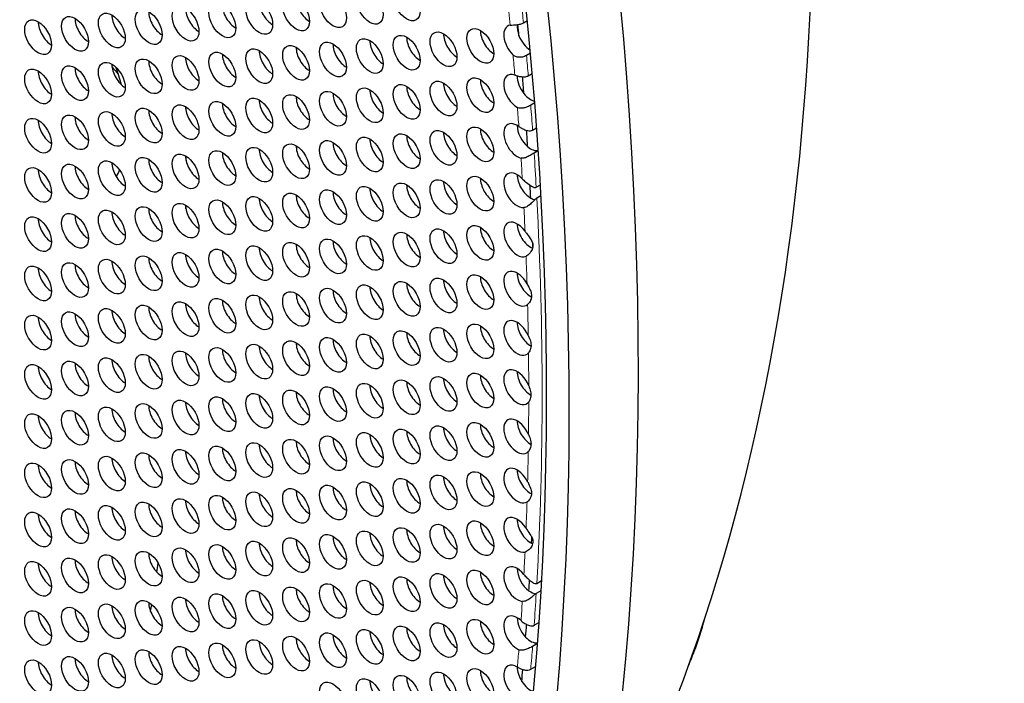
# Model space of a CAD drawing. Units: millimetres. Extents: x 29 to 408, y -283 to 227.
# Drawn here: x 211 to 243, y -219 to -198 of the extents above; entities that cross this region are included whole.
import ezdxf

# ---------------------------------------------------------------- set-up
doc = ezdxf.new("R2010")
doc.units = ezdxf.units.MM
doc.layers.add('Visible (ISO)', color=7, linetype='Continuous', lineweight=25)
doc.layers.add('Visible Narrow (ISO)', color=7, linetype='Continuous', lineweight=15)

msp = doc.modelspace()

# ---------------------------------------------------------------- linework, layer by layer
at = {"layer": 'Visible (ISO)'}
for p, q in [((227.404, -197.939), (227.529, -197.867)), ((227.627, -198.894), (227.501, -198.967)), ((227.558, -199.607), (227.684, -199.535)), ((227.761, -200.465), (227.634, -200.538)), ((227.692, -201.327), (227.821, -201.253)), ((227.871, -201.975), (227.742, -202.049)), ((227.808, -203.125), (227.938, -203.05)), ((227.957, -203.394), (227.827, -203.469)), ((227.827, -215.623), (227.975, -215.538)), ((227.957, -215.859), (227.808, -215.945)), ((227.742, -216.946), (227.893, -216.859)), ((227.845, -217.523), (227.692, -217.611)), ((227.634, -218.332), (227.787, -218.243))]:
    msp.add_line(p, q, dxfattribs=at)
for centre, major_axis, start_param, end_param in [((148.163, -161.146), (-58.485, 101.56), 3.141593, 6.283185), ((145.971, -162.408), (57.986, -100.694), 5.068791, 10.629438), ((164.426, -151.781), (50.901, -88.392), 0.350985, 2.790607), ((218.323, -197.615), (0.299, -0.52), 3.925065, 5.499713), ((219.486, -197.509), (0.299, -0.52), 3.925065, 5.499713), ((220.65, -197.402), (0.299, -0.52), 3.925065, 5.499713), ((214.832, -197.935), (0.299, -0.52), 3.925065, 5.499713), ((215.996, -197.829), (0.299, -0.52), 3.925065, 5.499713), ((217.159, -197.722), (0.299, -0.52), 3.925065, 5.499713), ((212.505, -198.149), (0.299, -0.52), 3.925065, 5.499713), ((213.669, -198.042), (0.299, -0.52), 3.925065, 5.499713), ((227.207, -198.56), (-0.299, 0.52), 6.047562, 8.323387), ((227.631, -198.316), (0.299, -0.52), 3.766603, 4.452267), ((146.183, -162.286), (-57.588, 100.004), 4.041817, 4.045413), ((225.304, -198.529), (0.299, -0.52), 3.925065, 5.499713), ((226.468, -198.422), (0.299, -0.52), 3.925065, 5.499713), ((221.814, -198.849), (0.299, -0.52), 3.925065, 5.499713), ((222.977, -198.742), (0.299, -0.52), 3.925065, 5.499713), ((224.141, -198.636), (0.299, -0.52), 3.925065, 5.499713), ((227.631, -198.316), (0.299, -0.52), 4.452267, 5.469276), ((218.323, -199.169), (0.299, -0.52), 3.925065, 5.499713), ((219.486, -199.062), (0.299, -0.52), 3.925065, 5.499713), ((220.65, -198.956), (0.299, -0.52), 3.925065, 5.499713), ((214.832, -199.489), (0.299, -0.52), 3.925065, 5.499713), ((215.996, -199.382), (0.299, -0.52), 3.925065, 5.499713), ((217.159, -199.275), (0.299, -0.52), 3.925065, 5.499713), ((212.505, -199.702), (0.299, -0.52), 3.925065, 5.499713), ((213.669, -199.595), (0.299, -0.52), 3.925065, 5.499713), ((215.974, -197.02), (-2.246, 3.9), 1.845395, 1.916045), ((211.732, -199.463), (-2.246, 3.9), 4.287041, 4.421256), ((227.207, -200.113), (-0.299, 0.52), 5.680813, 8.657521), ((225.304, -200.082), (0.299, -0.52), 3.925065, 5.499713), ((226.468, -199.976), (0.299, -0.52), 3.925065, 5.499713), ((227.631, -199.869), (0.299, -0.52), 3.900409, 4.977807), ((146.183, -162.286), (-57.588, 100.004), 4.023344, 4.028749), ((221.814, -200.402), (0.299, -0.52), 3.925065, 5.499713), ((222.977, -200.296), (0.299, -0.52), 3.925065, 5.499713), ((224.141, -200.189), (0.299, -0.52), 3.925065, 5.499713), ((227.631, -199.869), (0.299, -0.52), 4.977807, 5.799676), ((218.323, -200.722), (0.299, -0.52), 3.925065, 5.499713), ((219.486, -200.615), (0.299, -0.52), 3.925065, 5.499713), ((220.65, -200.509), (0.299, -0.52), 3.925065, 5.499713), ((214.832, -201.042), (0.299, -0.52), 3.925065, 5.499713), ((215.996, -200.935), (0.299, -0.52), 3.925065, 5.499713), ((217.159, -200.829), (0.299, -0.52), 3.925065, 5.499713), ((212.505, -201.255), (0.299, -0.52), 3.925065, 5.499713), ((213.669, -201.149), (0.299, -0.52), 3.925065, 5.499713), ((227.207, -201.667), (-0.299, 0.52), 5.376724, 8.92889), ((225.304, -201.636), (0.299, -0.52), 3.925065, 5.499713), ((226.468, -201.529), (0.299, -0.52), 3.925065, 5.499713), ((227.631, -201.422), (0.299, -0.52), 3.925065, 5.281468), ((146.183, -162.286), (-57.588, 100.004), 4.006248, 4.011536), ((221.814, -201.956), (0.299, -0.52), 3.925065, 5.499713), ((222.977, -201.849), (0.299, -0.52), 3.925065, 5.499713), ((224.141, -201.742), (0.299, -0.52), 3.925065, 5.499713), ((218.323, -202.275), (0.299, -0.52), 3.925065, 5.499713), ((219.486, -202.169), (0.299, -0.52), 3.925065, 5.499713), ((220.65, -202.062), (0.299, -0.52), 3.925065, 5.499713), ((227.631, -201.422), (0.299, -0.52), 5.281468, 6.098375), ((214.832, -202.595), (0.299, -0.52), 3.925065, 5.499713), ((215.996, -202.489), (0.299, -0.52), 3.925065, 5.499713), ((217.159, -202.382), (0.299, -0.52), 3.925065, 5.499713), ((146.395, -162.164), (-49.654, 86.225), 3.93381, 3.935488), ((212.505, -202.809), (0.299, -0.52), 3.925065, 5.499713), ((213.669, -202.702), (0.299, -0.52), 3.925065, 5.499713), ((211.732, -199.463), (2.246, -3.9), 0.303454, 0.384989), ((227.207, -203.22), (0.299, -0.52), 1.969926, 6.019694), ((225.304, -203.189), (0.299, -0.52), 3.925065, 5.499713), ((226.468, -203.082), (0.299, -0.52), 3.925065, 5.499713), ((227.631, -202.976), (0.299, -0.52), 3.925065, 5.503713), ((221.814, -203.509), (0.299, -0.52), 3.925065, 5.499713), ((222.977, -203.402), (0.299, -0.52), 3.925065, 5.499713), ((224.141, -203.296), (0.299, -0.52), 3.925065, 5.499713), ((146.183, -162.286), (-57.588, 100.004), 3.98962, 3.993807), ((218.323, -203.829), (0.299, -0.52), 3.925065, 5.499713), ((219.486, -203.722), (0.299, -0.52), 3.925065, 5.499713), ((220.65, -203.616), (0.299, -0.52), 3.925065, 5.499713), ((227.631, -202.976), (0.299, -0.52), 5.503713, 5.823554), ((214.832, -204.149), (0.299, -0.52), 3.925065, 5.499713), ((215.996, -204.042), (0.299, -0.52), 3.925065, 5.499713), ((217.159, -203.935), (0.299, -0.52), 3.925065, 5.499713), ((146.395, -162.164), (-49.654, 86.225), 3.915044, 3.916394), ((212.505, -204.362), (0.299, -0.52), 3.925065, 5.499713), ((213.669, -204.255), (0.299, -0.52), 3.925065, 5.499713), ((227.207, -204.773), (0.299, -0.52), 1.736717, 6.220023), ((225.304, -204.742), (0.299, -0.52), 3.925065, 5.499713), ((226.468, -204.636), (0.299, -0.52), 3.925065, 5.499713), ((227.631, -204.529), (0.299, -0.52), 3.925065, 5.640699), ((221.814, -205.062), (0.299, -0.52), 3.925065, 5.499713), ((222.977, -204.956), (0.299, -0.52), 3.925065, 5.499713), ((224.141, -204.849), (0.299, -0.52), 3.925065, 5.499713), ((218.323, -205.382), (0.299, -0.52), 3.925065, 5.499713), ((219.486, -205.276), (0.299, -0.52), 3.925065, 5.499713), ((220.65, -205.169), (0.299, -0.52), 3.925065, 5.499713), ((146.183, -162.286), (-57.588, 100.004), 3.973765, 3.974757), ((214.832, -205.702), (0.299, -0.52), 3.925065, 5.499713), ((215.996, -205.595), (0.299, -0.52), 3.925065, 5.499713), ((217.159, -205.489), (0.299, -0.52), 3.925065, 5.499713), ((212.505, -205.915), (0.299, -0.52), 3.925065, 5.499713), ((213.669, -205.809), (0.299, -0.52), 3.925065, 5.499713), ((227.207, -206.327), (0.299, -0.52), 1.539112, 6.384694), ((225.304, -206.296), (0.299, -0.52), 3.925065, 5.499713), ((226.468, -206.189), (0.299, -0.52), 3.925065, 5.499713), ((227.631, -206.082), (0.299, -0.52), 3.925065, 5.559947), ((221.814, -206.616), (0.299, -0.52), 3.925065, 5.499713), ((222.977, -206.509), (0.299, -0.52), 3.925065, 5.499713), ((224.141, -206.402), (0.299, -0.52), 3.925065, 5.499713), ((218.323, -206.936), (0.299, -0.52), 3.925065, 5.499713), ((219.486, -206.829), (0.299, -0.52), 3.925065, 5.499713), ((220.65, -206.722), (0.299, -0.52), 3.925065, 5.499713), ((214.832, -207.255), (0.299, -0.52), 3.925065, 5.499713), ((215.996, -207.149), (0.299, -0.52), 3.925065, 5.499713), ((217.159, -207.042), (0.299, -0.52), 3.925065, 5.499713), ((212.505, -207.469), (0.299, -0.52), 3.925065, 5.499713), ((213.669, -207.362), (0.299, -0.52), 3.925065, 5.499713), ((227.207, -207.88), (0.299, -0.52), 1.39328, 6.497556), ((225.304, -207.849), (0.299, -0.52), 3.925065, 5.499713), ((226.468, -207.742), (0.299, -0.52), 3.925065, 5.499713), ((227.631, -207.636), (0.299, -0.52), 3.925065, 5.52785), ((221.814, -208.169), (0.299, -0.52), 3.925065, 5.499713), ((222.977, -208.062), (0.299, -0.52), 3.925065, 5.499713), ((224.141, -207.956), (0.299, -0.52), 3.925065, 5.499713), ((218.323, -208.489), (0.299, -0.52), 3.925065, 5.499713), ((219.486, -208.382), (0.299, -0.52), 3.925065, 5.499713), ((220.65, -208.276), (0.299, -0.52), 3.925065, 5.499713), ((214.832, -208.809), (0.299, -0.52), 3.925065, 5.499713), ((215.996, -208.702), (0.299, -0.52), 3.925065, 5.499713), ((217.159, -208.595), (0.299, -0.52), 3.925065, 5.499713), ((212.505, -209.022), (0.299, -0.52), 3.925065, 5.499713), ((213.669, -208.915), (0.299, -0.52), 3.925065, 5.499713), ((227.207, -209.433), (0.299, -0.52), 1.327787, 6.530062), ((225.304, -209.402), (0.299, -0.52), 3.925065, 5.499713), ((226.468, -209.296), (0.299, -0.52), 3.925065, 5.499713), ((227.631, -209.189), (0.299, -0.52), 3.925065, 5.519889), ((221.814, -209.722), (0.299, -0.52), 3.925065, 5.499713), ((222.977, -209.616), (0.299, -0.52), 3.925065, 5.499713), ((224.141, -209.509), (0.299, -0.52), 3.925065, 5.499713), ((218.323, -210.042), (0.299, -0.52), 3.925065, 5.499713), ((219.486, -209.936), (0.299, -0.52), 3.925065, 5.499713), ((220.65, -209.829), (0.299, -0.52), 3.925065, 5.499713), ((214.832, -210.362), (0.299, -0.52), 3.925065, 5.499713), ((215.996, -210.255), (0.299, -0.52), 3.925065, 5.499713), ((217.159, -210.149), (0.299, -0.52), 3.925065, 5.499713), ((212.505, -210.575), (0.299, -0.52), 3.925065, 5.499713), ((213.669, -210.469), (0.299, -0.52), 3.925065, 5.499713), ((227.207, -210.987), (0.299, -0.52), 1.360293, 6.464569), ((225.304, -210.956), (0.299, -0.52), 3.925065, 5.499713), ((226.468, -210.849), (0.299, -0.52), 3.925065, 5.499713), ((227.631, -210.742), (0.299, -0.52), 3.925065, 5.52821), ((221.814, -211.276), (0.299, -0.52), 3.925065, 5.499713), ((222.977, -211.169), (0.299, -0.52), 3.925065, 5.499713), ((224.141, -211.062), (0.299, -0.52), 3.925065, 5.499713), ((218.323, -211.596), (0.299, -0.52), 3.925065, 5.499713), ((219.486, -211.489), (0.299, -0.52), 3.925065, 5.499713), ((220.65, -211.382), (0.299, -0.52), 3.925065, 5.499713), ((214.832, -211.915), (0.299, -0.52), 3.925065, 5.499713), ((215.996, -211.809), (0.299, -0.52), 3.925065, 5.499713), ((217.159, -211.702), (0.299, -0.52), 3.925065, 5.499713), ((212.505, -212.129), (0.299, -0.52), 3.925065, 5.499713), ((213.669, -212.022), (0.299, -0.52), 3.925065, 5.499713), ((227.207, -212.54), (0.299, -0.52), 1.473155, 6.318737), ((225.304, -212.509), (0.299, -0.52), 3.925065, 5.499713), ((226.468, -212.402), (0.299, -0.52), 3.925065, 5.499713), ((227.631, -212.296), (0.299, -0.52), 3.925065, 5.562116), ((221.814, -212.829), (0.299, -0.52), 3.925065, 5.499713), ((222.977, -212.722), (0.299, -0.52), 3.925065, 5.499713), ((224.141, -212.616), (0.299, -0.52), 3.925065, 5.499713), ((218.323, -213.149), (0.299, -0.52), 3.925065, 5.499713), ((219.486, -213.042), (0.299, -0.52), 3.925065, 5.499713), ((220.65, -212.936), (0.299, -0.52), 3.925065, 5.499713), ((214.832, -213.469), (0.299, -0.52), 3.925065, 5.499713), ((215.996, -213.362), (0.299, -0.52), 3.925065, 5.499713), ((217.159, -213.256), (0.299, -0.52), 3.925065, 5.499713), ((212.505, -213.682), (0.299, -0.52), 3.925065, 5.499713), ((213.669, -213.575), (0.299, -0.52), 3.925065, 5.499713), ((227.207, -214.093), (0.299, -0.52), 1.637826, 6.121132), ((225.304, -214.062), (0.299, -0.52), 3.925065, 5.499713), ((226.468, -213.956), (0.299, -0.52), 3.925065, 5.499713), ((227.631, -213.849), (0.299, -0.52), 3.925065, 5.571257), ((221.814, -214.382), (0.299, -0.52), 3.925065, 5.499713), ((222.977, -214.276), (0.299, -0.52), 3.925065, 5.499713), ((224.141, -214.169), (0.299, -0.52), 3.925065, 5.499713), ((146.183, -162.286), (-57.588, 100.004), 3.874318, 3.876295), ((218.323, -214.702), (0.299, -0.52), 3.925065, 5.499713), ((219.486, -214.596), (0.299, -0.52), 3.925065, 5.499713), ((220.65, -214.489), (0.299, -0.52), 3.925065, 5.499713), ((227.631, -213.849), (0.299, -0.52), 5.571257, 5.652829), ((214.832, -215.022), (0.299, -0.52), 3.925065, 5.499713), ((215.996, -214.915), (0.299, -0.52), 3.925065, 5.499713), ((217.159, -214.809), (0.299, -0.52), 3.925065, 5.499713), ((212.505, -215.235), (0.299, -0.52), 3.925065, 5.499713), ((213.669, -215.129), (0.299, -0.52), 3.925065, 5.499713), ((146.395, -162.164), (-49.654, 86.225), 3.766894, 3.770723), ((227.207, -215.647), (-0.299, 0.52), 4.979748, 9.029516), ((225.304, -215.616), (0.299, -0.52), 3.925065, 5.499713), ((226.468, -215.509), (0.299, -0.52), 3.925065, 5.499713), ((227.631, -215.403), (0.299, -0.52), 3.925065, 5.371943), ((221.814, -215.936), (0.299, -0.52), 3.925065, 5.499713), ((222.977, -215.829), (0.299, -0.52), 3.925065, 5.499713), ((224.141, -215.722), (0.299, -0.52), 3.925065, 5.499713), ((146.183, -162.286), (-57.588, 100.004), 3.85785, 3.861544), ((218.323, -216.256), (0.299, -0.52), 3.925065, 5.499713), ((219.486, -216.149), (0.299, -0.52), 3.925065, 5.499713), ((220.65, -216.042), (0.299, -0.52), 3.925065, 5.499713), ((227.631, -215.403), (0.299, -0.52), 5.371943, 5.909499), ((214.832, -216.575), (0.299, -0.52), 3.925065, 5.499713), ((215.996, -216.469), (0.299, -0.52), 3.925065, 5.499713), ((146.395, -162.164), (-49.654, 86.225), 3.750057, 3.753026), ((217.159, -216.362), (0.299, -0.52), 3.925065, 5.499713), ((212.505, -216.789), (0.299, -0.52), 3.925065, 5.499713), ((213.669, -216.682), (0.299, -0.52), 3.925065, 5.499713), ((227.207, -217.2), (-0.299, 0.52), 5.212145, 8.76431), ((225.304, -217.169), (0.299, -0.52), 3.925065, 5.499713), ((226.468, -217.062), (0.299, -0.52), 3.925065, 5.499713), ((227.631, -216.956), (0.299, -0.52), 3.925065, 5.116888), ((146.183, -162.286), (-57.588, 100.004), 3.841669, 3.846112), ((223.187, -208.108), (-7.235, 12.564), 3.572484, 3.682098), ((221.814, -217.489), (0.299, -0.52), 3.925065, 5.499713), ((222.977, -217.382), (0.299, -0.52), 3.925065, 5.499713), ((224.141, -217.276), (0.299, -0.52), 3.925065, 5.499713), ((218.323, -217.809), (0.299, -0.52), 3.925065, 5.499713), ((219.486, -217.702), (0.299, -0.52), 3.925065, 5.499713), ((220.65, -217.596), (0.299, -0.52), 3.925065, 5.499713), ((227.631, -216.956), (0.299, -0.52), 5.116888, 6.031065), ((214.832, -218.129), (0.299, -0.52), 3.925065, 5.499713), ((215.996, -218.022), (0.299, -0.52), 3.925065, 5.499713), ((217.159, -217.916), (0.299, -0.52), 3.925065, 5.499713), ((166.194, -150.763), (-50.153, 87.092), 3.564814, 3.572601), ((212.505, -218.342), (0.299, -0.52), 3.925065, 5.499713), ((213.669, -218.235), (0.299, -0.52), 3.925065, 5.499713), ((227.207, -218.754), (-0.299, 0.52), 5.483513, 8.460221), ((225.304, -218.722), (0.299, -0.52), 3.925065, 5.499713), ((226.468, -218.616), (0.299, -0.52), 3.925065, 5.499713), ((227.631, -218.509), (0.299, -0.52), 3.925065, 4.780507), ((146.183, -162.286), (-57.588, 100.004), 3.826045, 3.830268), ((222.977, -218.936), (0.299, -0.52), 3.925065, 5.499713), ((224.141, -218.829), (0.299, -0.52), 3.925065, 5.499713), ((227.631, -218.509), (0.299, -0.52), 4.780507, 5.704044)]:
    msp.add_ellipse(centre, major_axis=major_axis, ratio=0.578093, start_param=start_param, end_param=end_param, dxfattribs=at)
for centre, major_axis in [((145.971, -162.408), (-58.485, 101.56)), ((223.716, -197.327), (-0.299, 0.52)), ((220.226, -197.646), (-0.299, 0.52)), ((221.389, -197.54), (-0.299, 0.52)), ((222.553, -197.433), (-0.299, 0.52)), ((216.735, -197.966), (-0.299, 0.52)), ((217.899, -197.86), (-0.299, 0.52)), ((219.062, -197.753), (-0.299, 0.52)), ((213.244, -198.286), (-0.299, 0.52)), ((214.408, -198.18), (-0.299, 0.52)), ((215.571, -198.073), (-0.299, 0.52)), ((212.081, -198.393), (-0.299, 0.52)), ((223.716, -198.88), (-0.299, 0.52)), ((224.88, -198.773), (-0.299, 0.52)), ((226.043, -198.667), (-0.299, 0.52)), ((220.226, -199.2), (-0.299, 0.52)), ((221.389, -199.093), (-0.299, 0.52)), ((222.553, -198.987), (-0.299, 0.52)), ((216.735, -199.52), (-0.299, 0.52)), ((217.899, -199.413), (-0.299, 0.52)), ((219.062, -199.306), (-0.299, 0.52)), ((213.244, -199.84), (-0.299, 0.52)), ((214.408, -199.733), (-0.299, 0.52)), ((215.571, -199.626), (-0.299, 0.52)), ((212.081, -199.946), (-0.299, 0.52)), ((223.716, -200.433), (-0.299, 0.52)), ((224.88, -200.327), (-0.299, 0.52)), ((226.043, -200.22), (-0.299, 0.52)), ((220.226, -200.753), (-0.299, 0.52)), ((221.389, -200.647), (-0.299, 0.52)), ((222.553, -200.54), (-0.299, 0.52)), ((216.735, -201.073), (-0.299, 0.52)), ((217.899, -200.966), (-0.299, 0.52)), ((219.062, -200.86), (-0.299, 0.52)), ((213.244, -201.393), (-0.299, 0.52)), ((214.408, -201.286), (-0.299, 0.52)), ((215.571, -201.18), (-0.299, 0.52)), ((212.081, -201.5), (-0.299, 0.52)), ((223.716, -201.987), (-0.299, 0.52)), ((224.88, -201.88), (-0.299, 0.52)), ((226.043, -201.773), (-0.299, 0.52)), ((220.226, -202.307), (-0.299, 0.52)), ((221.389, -202.2), (-0.299, 0.52)), ((222.553, -202.093), (-0.299, 0.52)), ((216.735, -202.626), (-0.299, 0.52)), ((217.899, -202.52), (-0.299, 0.52)), ((219.062, -202.413), (-0.299, 0.52)), ((213.244, -202.946), (-0.299, 0.52)), ((214.408, -202.84), (-0.299, 0.52)), ((215.571, -202.733), (-0.299, 0.52)), ((212.081, -203.053), (-0.299, 0.52)), ((223.716, -203.54), (-0.299, 0.52)), ((224.88, -203.433), (-0.299, 0.52)), ((226.043, -203.327), (-0.299, 0.52)), ((220.226, -203.86), (-0.299, 0.52)), ((221.389, -203.753), (-0.299, 0.52)), ((222.553, -203.647), (-0.299, 0.52)), ((216.735, -204.18), (-0.299, 0.52)), ((217.899, -204.073), (-0.299, 0.52)), ((219.062, -203.966), (-0.299, 0.52)), ((213.244, -204.5), (-0.299, 0.52)), ((214.408, -204.393), (-0.299, 0.52)), ((215.571, -204.286), (-0.299, 0.52)), ((212.081, -204.606), (-0.299, 0.52)), ((223.716, -205.093), (-0.299, 0.52)), ((224.88, -204.987), (-0.299, 0.52)), ((226.043, -204.88), (-0.299, 0.52)), ((220.226, -205.413), (-0.299, 0.52)), ((221.389, -205.307), (-0.299, 0.52)), ((222.553, -205.2), (-0.299, 0.52)), ((216.735, -205.733), (-0.299, 0.52)), ((217.899, -205.626), (-0.299, 0.52)), ((219.062, -205.52), (-0.299, 0.52)), ((213.244, -206.053), (-0.299, 0.52)), ((214.408, -205.946), (-0.299, 0.52)), ((215.571, -205.84), (-0.299, 0.52)), ((212.081, -206.16), (-0.299, 0.52)), ((223.716, -206.647), (-0.299, 0.52)), ((224.88, -206.54), (-0.299, 0.52)), ((226.043, -206.433), (-0.299, 0.52)), ((220.226, -206.967), (-0.299, 0.52)), ((221.389, -206.86), (-0.299, 0.52)), ((222.553, -206.753), (-0.299, 0.52)), ((216.735, -207.286), (-0.299, 0.52)), ((217.899, -207.18), (-0.299, 0.52)), ((219.062, -207.073), (-0.299, 0.52)), ((213.244, -207.606), (-0.299, 0.52)), ((214.408, -207.5), (-0.299, 0.52)), ((215.571, -207.393), (-0.299, 0.52)), ((212.081, -207.713), (-0.299, 0.52)), ((223.716, -208.2), (-0.299, 0.52)), ((224.88, -208.093), (-0.299, 0.52)), ((226.043, -207.987), (-0.299, 0.52)), ((220.226, -208.52), (-0.299, 0.52)), ((221.389, -208.413), (-0.299, 0.52)), ((222.553, -208.307), (-0.299, 0.52)), ((216.735, -208.84), (-0.299, 0.52)), ((217.899, -208.733), (-0.299, 0.52)), ((219.062, -208.627), (-0.299, 0.52)), ((213.244, -209.16), (-0.299, 0.52)), ((214.408, -209.053), (-0.299, 0.52)), ((215.571, -208.946), (-0.299, 0.52)), ((212.081, -209.266), (-0.299, 0.52)), ((223.716, -209.753), (-0.299, 0.52)), ((224.88, -209.647), (-0.299, 0.52)), ((226.043, -209.54), (-0.299, 0.52)), ((220.226, -210.073), (-0.299, 0.52)), ((221.389, -209.967), (-0.299, 0.52)), ((222.553, -209.86), (-0.299, 0.52)), ((216.735, -210.393), (-0.299, 0.52)), ((217.899, -210.286), (-0.299, 0.52)), ((219.062, -210.18), (-0.299, 0.52)), ((213.244, -210.713), (-0.299, 0.52)), ((214.408, -210.606), (-0.299, 0.52)), ((215.571, -210.5), (-0.299, 0.52)), ((212.081, -210.82), (-0.299, 0.52)), ((223.716, -211.307), (-0.299, 0.52)), ((224.88, -211.2), (-0.299, 0.52)), ((226.043, -211.093), (-0.299, 0.52)), ((220.226, -211.627), (-0.299, 0.52)), ((221.389, -211.52), (-0.299, 0.52)), ((222.553, -211.413), (-0.299, 0.52)), ((216.735, -211.946), (-0.299, 0.52)), ((217.899, -211.84), (-0.299, 0.52)), ((219.062, -211.733), (-0.299, 0.52)), ((213.244, -212.266), (-0.299, 0.52)), ((214.408, -212.16), (-0.299, 0.52)), ((215.571, -212.053), (-0.299, 0.52)), ((212.081, -212.373), (-0.299, 0.52)), ((223.716, -212.86), (-0.299, 0.52)), ((224.88, -212.753), (-0.299, 0.52)), ((226.043, -212.647), (-0.299, 0.52)), ((220.226, -213.18), (-0.299, 0.52)), ((221.389, -213.073), (-0.299, 0.52)), ((222.553, -212.967), (-0.299, 0.52)), ((216.735, -213.5), (-0.299, 0.52)), ((217.899, -213.393), (-0.299, 0.52)), ((219.062, -213.287), (-0.299, 0.52)), ((213.244, -213.82), (-0.299, 0.52)), ((214.408, -213.713), (-0.299, 0.52)), ((215.571, -213.606), (-0.299, 0.52)), ((212.081, -213.926), (-0.299, 0.52)), ((223.716, -214.413), (-0.299, 0.52)), ((224.88, -214.307), (-0.299, 0.52)), ((226.043, -214.2), (-0.299, 0.52)), ((220.226, -214.733), (-0.299, 0.52)), ((221.389, -214.627), (-0.299, 0.52)), ((222.553, -214.52), (-0.299, 0.52)), ((216.735, -215.053), (-0.299, 0.52)), ((217.899, -214.947), (-0.299, 0.52)), ((219.062, -214.84), (-0.299, 0.52)), ((213.244, -215.373), (-0.299, 0.52)), ((214.408, -215.266), (-0.299, 0.52)), ((215.571, -215.16), (-0.299, 0.52)), ((212.081, -215.48), (-0.299, 0.52)), ((223.716, -215.967), (-0.299, 0.52)), ((224.88, -215.86), (-0.299, 0.52)), ((226.043, -215.753), (-0.299, 0.52)), ((220.226, -216.287), (-0.299, 0.52)), ((221.389, -216.18), (-0.299, 0.52)), ((222.553, -216.073), (-0.299, 0.52)), ((216.735, -216.607), (-0.299, 0.52)), ((217.899, -216.5), (-0.299, 0.52)), ((219.062, -216.393), (-0.299, 0.52)), ((213.244, -216.926), (-0.299, 0.52)), ((214.408, -216.82), (-0.299, 0.52)), ((215.571, -216.713), (-0.299, 0.52)), ((212.081, -217.033), (-0.299, 0.52)), ((223.716, -217.52), (-0.299, 0.52)), ((224.88, -217.413), (-0.299, 0.52)), ((226.043, -217.307), (-0.299, 0.52)), ((220.226, -217.84), (-0.299, 0.52)), ((221.389, -217.733), (-0.299, 0.52)), ((222.553, -217.627), (-0.299, 0.52)), ((216.735, -218.16), (-0.299, 0.52)), ((217.899, -218.053), (-0.299, 0.52)), ((219.062, -217.947), (-0.299, 0.52)), ((213.244, -218.48), (-0.299, 0.52)), ((214.408, -218.373), (-0.299, 0.52)), ((215.571, -218.266), (-0.299, 0.52)), ((212.081, -218.586), (-0.299, 0.52)), ((223.716, -219.073), (-0.299, 0.52)), ((224.88, -218.967), (-0.299, 0.52)), ((226.043, -218.86), (-0.299, 0.52)), ((221.389, -219.287), (-0.299, 0.52)), ((222.553, -219.18), (-0.299, 0.52))]:
    msp.add_ellipse(centre, major_axis=major_axis, ratio=0.578093, dxfattribs=at)
for points, knots in [([(226.986, -198.014), (226.991, -198.013), (226.996, -198.013), (227.026, -198.01), (227.055, -198.008), (227.122, -198.004), (227.158, -198.002), (227.234, -197.993), (227.272, -197.987), (227.344, -197.968), (227.377, -197.955), (227.404, -197.939)], [-0.0481579, -0.0481579, -0.0481579, -0.0481579, -0.04562254, -0.04562254, -0.03465595, -0.03465595, -0.02342697, -0.02342697, -0.01168419, -0.01168419, 0, 0, 0, 0]), ([(227.501, -198.967), (227.483, -198.977), (227.463, -198.987), (227.418, -199.004), (227.394, -199.011), (227.334, -199.024), (227.297, -199.028), (227.225, -199.024), (227.19, -199.017), (227.126, -198.991), (227.098, -198.973), (227.074, -198.95)], [-0.0827405, -0.0827405, -0.0827405, -0.0827405, -0.0770332, -0.0770332, -0.07132369, -0.07132369, -0.0631558, -0.0631558, -0.05519983, -0.05519983, -0.04729887, -0.04729887, -0.04729887, -0.04729887]), ([(227.131, -199.587), (227.137, -199.589), (227.143, -199.591), (227.178, -199.603), (227.209, -199.612), (227.282, -199.629), (227.322, -199.636), (227.399, -199.642), (227.436, -199.642), (227.503, -199.632), (227.532, -199.622), (227.558, -199.607)], [-0.04780109, -0.04780109, -0.04780109, -0.04780109, -0.04514397, -0.04514397, -0.03416751, -0.03416751, -0.02211957, -0.02211957, -0.01067908, -0.01067908, 0, 0, 0, 0]), ([(227.634, -200.538), (227.612, -200.55), (227.587, -200.563), (227.534, -200.588), (227.506, -200.599), (227.44, -200.621), (227.402, -200.63), (227.331, -200.637), (227.298, -200.635), (227.248, -200.624), (227.23, -200.617), (227.214, -200.608)], [-0.09633172, -0.09633172, -0.09633172, -0.09633172, -0.0871526, -0.0871526, -0.07796193, -0.07796193, -0.06628876, -0.06628876, -0.05562058, -0.05562058, -0.04865, -0.04865, -0.04865, -0.04865]), ([(227.259, -201.21), (227.272, -201.22), (227.287, -201.229), (227.337, -201.26), (227.375, -201.28), (227.456, -201.316), (227.498, -201.331), (227.568, -201.346), (227.598, -201.35), (227.65, -201.345), (227.673, -201.338), (227.692, -201.327)], [-0.04864112, -0.04864112, -0.04864112, -0.04864112, -0.04320519, -0.04320519, -0.03115265, -0.03115265, -0.01829032, -0.01829032, -0.00838708, -0.00838708, 0, 0, 0, 0]), ([(227.742, -202.049), (227.724, -202.059), (227.704, -202.071), (227.662, -202.097), (227.64, -202.11), (227.578, -202.145), (227.536, -202.167), (227.459, -202.197), (227.424, -202.207), (227.368, -202.212), (227.347, -202.211), (227.327, -202.206)], [-0.09955581, -0.09955581, -0.09955581, -0.09955581, -0.09129852, -0.09129852, -0.08299718, -0.08299718, -0.06839667, -0.06839667, -0.0562038, -0.0562038, -0.0475991, -0.0475991, -0.0475991, -0.0475991]), ([(227.368, -202.859), (227.374, -202.865), (227.38, -202.872), (227.422, -202.913), (227.461, -202.946), (227.557, -203.024), (227.612, -203.063), (227.687, -203.108), (227.714, -203.122), (227.75, -203.133), (227.764, -203.135), (227.788, -203.133), (227.798, -203.13), (227.808, -203.125)], [-0.04581941, -0.04581941, -0.04581941, -0.04581941, -0.04385959, -0.04385959, -0.03363153, -0.03363153, -0.01873452, -0.01873452, -0.00936919, -0.00936919, -0.00404842, -0.00404842, 0, 0, 0, 0]), ([(227.827, -203.469), (227.82, -203.472), (227.814, -203.477), (227.801, -203.487), (227.794, -203.492), (227.763, -203.52), (227.737, -203.549), (227.675, -203.612), (227.634, -203.652), (227.553, -203.714), (227.516, -203.737), (227.459, -203.76), (227.437, -203.766), (227.418, -203.767)], [-0.11512386, -0.11512386, -0.11512386, -0.11512386, -0.11108062, -0.11108062, -0.10700065, -0.10700065, -0.09185753, -0.09185753, -0.07312871, -0.07312871, -0.05788312, -0.05788312, -0.04832937, -0.04832937, -0.04832937, -0.04832937]), ([(227.454, -204.517), (227.473, -204.544), (227.495, -204.572), (227.565, -204.664), (227.612, -204.723), (227.67, -204.822), (227.69, -204.865), (227.705, -204.947), (227.705, -204.98), (227.69, -205.066), (227.668, -205.115), (227.612, -205.203), (227.576, -205.243), (227.522, -205.285), (227.504, -205.296), (227.487, -205.303)], [-0.1648972, -0.1648972, -0.1648972, -0.1648972, -0.1527031, -0.1527031, -0.1266339, -0.1266339, -0.1095066, -0.1095066, -0.0972704, -0.0972704, -0.079123, -0.079123, -0.0597947, -0.0597947, -0.0501435, -0.0501435, -0.0501435, -0.0501435]), ([(227.517, -206.17), (227.518, -206.172), (227.519, -206.174), (227.556, -206.241), (227.593, -206.305), (227.638, -206.415), (227.653, -206.466), (227.661, -206.567), (227.656, -206.612), (227.628, -206.706), (227.602, -206.752), (227.561, -206.802), (227.548, -206.816), (227.535, -206.827)], [-0.13644003, -0.13644003, -0.13644003, -0.13644003, -0.13563424, -0.13563424, -0.11025223, -0.11025223, -0.09317596, -0.09317596, -0.07876777, -0.07876777, -0.06078178, -0.06078178, -0.05256128, -0.05256128, -0.05256128, -0.05256128]), ([(227.556, -207.802), (227.563, -207.818), (227.57, -207.834), (227.602, -207.909), (227.624, -207.968), (227.645, -208.08), (227.646, -208.129), (227.631, -208.23), (227.612, -208.277), (227.581, -208.328), (227.572, -208.341), (227.563, -208.351)], [-0.10905159, -0.10905159, -0.10905159, -0.10905159, -0.10446756, -0.10446756, -0.08852711, -0.08852711, -0.07524621, -0.07524621, -0.05948098, -0.05948098, -0.05349898, -0.05349898, -0.05349898, -0.05349898]), ([(227.571, -209.391), (227.595, -209.45), (227.617, -209.511), (227.64, -209.625), (227.643, -209.676), (227.63, -209.779), (227.613, -209.826), (227.585, -209.874), (227.578, -209.885), (227.571, -209.895)], [-0.10429563, -0.10429563, -0.10429563, -0.10429563, -0.08849706, -0.08849706, -0.07506726, -0.07506726, -0.05962911, -0.05962911, -0.05446912, -0.05446912, -0.05446912, -0.05446912]), ([(227.563, -210.926), (227.57, -210.943), (227.577, -210.959), (227.607, -211.034), (227.628, -211.093), (227.646, -211.203), (227.646, -211.251), (227.627, -211.351), (227.607, -211.396), (227.574, -211.445), (227.565, -211.457), (227.556, -211.467)], [-0.10905159, -0.10905159, -0.10905159, -0.10905159, -0.10446756, -0.10446756, -0.08852711, -0.08852711, -0.07524621, -0.07524621, -0.05948098, -0.05948098, -0.05349898, -0.05349898, -0.05349898, -0.05349898]), ([(227.535, -212.419), (227.536, -212.421), (227.537, -212.423), (227.571, -212.49), (227.605, -212.555), (227.644, -212.664), (227.657, -212.714), (227.659, -212.812), (227.652, -212.855), (227.618, -212.944), (227.59, -212.987), (227.545, -213.033), (227.531, -213.045), (227.517, -213.054)], [-0.13644003, -0.13644003, -0.13644003, -0.13644003, -0.13563424, -0.13563424, -0.11025223, -0.11025223, -0.09317596, -0.09317596, -0.07876777, -0.07876777, -0.06078178, -0.06078178, -0.05256128, -0.05256128, -0.05256128, -0.05256128]), ([(227.487, -213.886), (227.505, -213.914), (227.524, -213.943), (227.589, -214.038), (227.631, -214.098), (227.681, -214.195), (227.698, -214.237), (227.706, -214.315), (227.703, -214.347), (227.68, -214.428), (227.655, -214.473), (227.591, -214.553), (227.551, -214.588), (227.492, -214.622), (227.472, -214.63), (227.454, -214.635)], [-0.1648972, -0.1648972, -0.1648972, -0.1648972, -0.1527031, -0.1527031, -0.1266339, -0.1266339, -0.1095066, -0.1095066, -0.0972704, -0.0972704, -0.079123, -0.079123, -0.0597947, -0.0597947, -0.0501435, -0.0501435, -0.0501435, -0.0501435]), ([(227.418, -215.343), (227.424, -215.35), (227.43, -215.357), (227.469, -215.402), (227.505, -215.439), (227.594, -215.521), (227.644, -215.562), (227.713, -215.607), (227.737, -215.621), (227.771, -215.631), (227.785, -215.634), (227.807, -215.632), (227.817, -215.629), (227.827, -215.623)], [-0.04581941, -0.04581941, -0.04581941, -0.04581941, -0.04385959, -0.04385959, -0.03363153, -0.03363153, -0.01873452, -0.01873452, -0.00936919, -0.00936919, -0.00404842, -0.00404842, 0, 0, 0, 0]), ([(227.808, -215.945), (227.801, -215.949), (227.795, -215.953), (227.781, -215.963), (227.774, -215.968), (227.742, -215.994), (227.713, -216.021), (227.646, -216.077), (227.601, -216.112), (227.513, -216.163), (227.473, -216.18), (227.411, -216.194), (227.388, -216.195), (227.368, -216.193)], [-0.11512386, -0.11512386, -0.11512386, -0.11512386, -0.11108062, -0.11108062, -0.10700065, -0.10700065, -0.09185753, -0.09185753, -0.07312871, -0.07312871, -0.05788312, -0.05788312, -0.04832937, -0.04832937, -0.04832937, -0.04832937]), ([(227.327, -216.799), (227.34, -216.811), (227.354, -216.823), (227.402, -216.86), (227.439, -216.884), (227.515, -216.927), (227.555, -216.944), (227.621, -216.963), (227.65, -216.967), (227.7, -216.963), (227.722, -216.957), (227.742, -216.946)], [-0.04864112, -0.04864112, -0.04864112, -0.04864112, -0.04320519, -0.04320519, -0.03115265, -0.03115265, -0.01829032, -0.01829032, -0.00838708, -0.00838708, 0, 0, 0, 0]), ([(227.692, -217.611), (227.674, -217.621), (227.654, -217.632), (227.611, -217.655), (227.588, -217.667), (227.523, -217.696), (227.479, -217.713), (227.397, -217.732), (227.36, -217.736), (227.301, -217.731), (227.279, -217.726), (227.259, -217.717)], [-0.09955581, -0.09955581, -0.09955581, -0.09955581, -0.09129852, -0.09129852, -0.08299718, -0.08299718, -0.06839667, -0.06839667, -0.0562038, -0.0562038, -0.0475991, -0.0475991, -0.0475991, -0.0475991]), ([(227.214, -218.267), (227.22, -218.271), (227.227, -218.274), (227.261, -218.293), (227.293, -218.308), (227.364, -218.335), (227.403, -218.347), (227.478, -218.36), (227.514, -218.362), (227.579, -218.355), (227.608, -218.346), (227.634, -218.332)], [-0.04780109, -0.04780109, -0.04780109, -0.04780109, -0.04514397, -0.04514397, -0.03416751, -0.03416751, -0.02211957, -0.02211957, -0.01067908, -0.01067908, 0, 0, 0, 0])]:
    msp.add_open_spline(points, degree=3, knots=knots, dxfattribs=at)
at = {"layer": 'Visible Narrow (ISO)'}
msp.add_line((232.767, -217.792), (232.795, -217.776), dxfattribs=at)
for centre, major_axis, start_param, end_param in [((145.759, -162.531), (57.738, -100.264), 0.906997, 0.915473), ((145.971, -162.408), (57.888, -100.524), 0.907445, 0.913615), ((145.759, -162.531), (57.738, -100.264), 0.89115, 0.897582), ((145.971, -162.408), (57.888, -100.524), 0.89068, 0.897133), ((145.759, -162.531), (57.738, -100.264), 0.874699, 0.880814), ((145.971, -162.408), (57.888, -100.524), 0.87329, 0.881283), ((145.971, -162.408), (57.888, -100.524), 0.854976, 0.865953), ((145.759, -162.531), (57.738, -100.264), 0.857877, 0.864545), ((145.971, -162.408), (57.888, -100.524), 0.723205, 0.851459), ((145.759, -162.531), (57.738, -100.264), 0.840839, 0.848557), ((145.759, -162.531), (57.738, -100.264), 0.823725, 0.832715), ((145.759, -162.531), (57.738, -100.264), 0.806708, 0.816896), ((145.759, -162.531), (57.738, -100.264), 0.79, 0.800943), ((145.759, -162.531), (57.738, -100.264), 0.773721, 0.784664), ((145.759, -162.531), (57.738, -100.264), 0.757768, 0.767955), ((145.759, -162.531), (57.738, -100.264), 0.741949, 0.750939), ((145.759, -162.531), (57.738, -100.264), 0.726107, 0.733825), ((145.971, -162.408), (57.888, -100.524), 0.70871, 0.719688), ((145.759, -162.531), (57.738, -100.264), 0.710119, 0.716786), ((145.971, -162.408), (57.888, -100.524), 0.693381, 0.701374), ((145.759, -162.531), (57.738, -100.264), 0.69385, 0.699965)]:
    msp.add_ellipse(centre, major_axis=major_axis, ratio=0.578093, start_param=start_param, end_param=end_param, dxfattribs=at)

doc.saveas('drawing.dxf')
